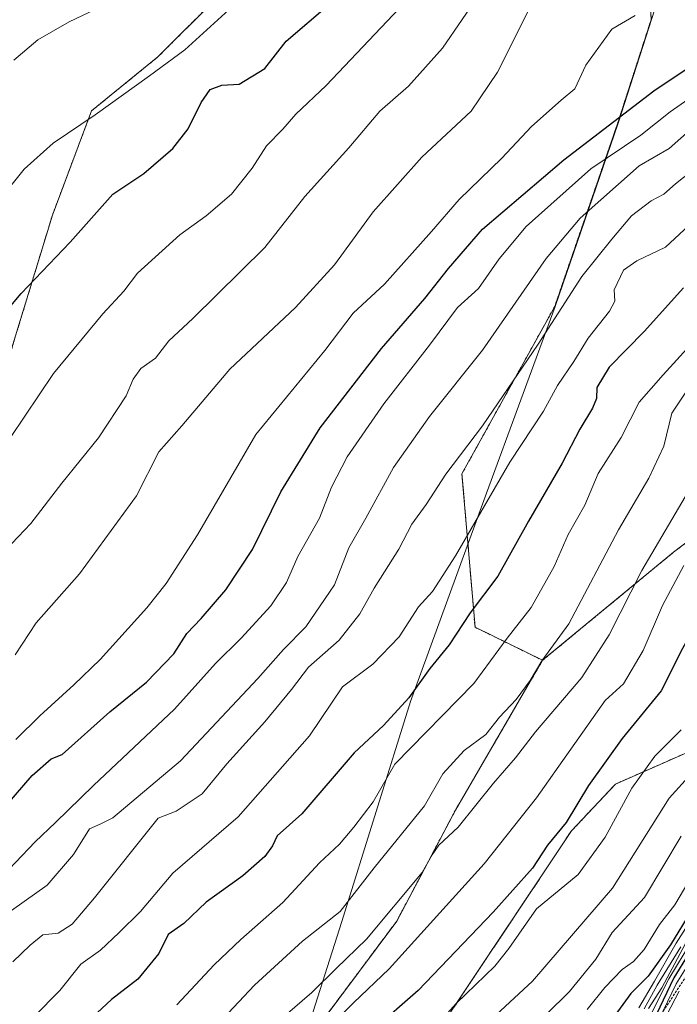
# Model space of a CAD drawing. Units: metres. Extents: x 546110 to 549542, y 4719333 to 4721670.
# Drawn here: x 549180 to 549316, y 4720108 to 4720311 of the extents above; entities that cross this region are included whole.
import ezdxf

# ---------------------------------------------------------------- set-up
doc = ezdxf.new("R2010")
doc.units = ezdxf.units.M
doc.header["$MEASUREMENT"] = 0
doc.linetypes.add('TRAZOS', pattern=[0.75, 0.5, -0.25])
for name, color, linetype, lineweight in [('Arbolado forestal', 92, 'TRAZOS', 0), ('Arbolado forestal CxS', 92, 'Continuous', 0), ('Curva de nivel maestra', 36, 'Continuous', 30), ('Curva de nivel normal', 36, 'Continuous', 0), ('Escarpado lineal', 39, 'TRAZOS', 0), ('Municipio', 9, 'Continuous', 13), ('Municipio CxS', 142, 'Continuous', 0), ('Pastizal CxS', 92, 'Continuous', 0), ('Roquedo', 95, 'Continuous', 0), ('Roquedo CxS', 135, 'Continuous', 0)]:
    doc.layers.add(name, color=color, linetype=linetype, lineweight=lineweight)

# ---------------------------------------------------------------- blocks, each defined once
blk = doc.blocks.new('*U152')
at = {"layer": 'Arbolado forestal CxS', "color": 92, "linetype": 'Continuous', "lineweight": 0}
blk.add_polyline3d([(549268.67, 4720105.5, 804.83), (549294.26, 4720143.9, 800.83), (549303.35, 4720153.58, 802.44), (549320.18, 4720160.99, 807.54), (549323.55, 4720177.83, 804.31), (549339.04, 4720189.95, 809.28), (549353.99, 4720199.35, 813.76), (549398.07, 4720222.1, 826.52), (549423.67, 4720243.43, 825.99), (549444.59, 4720257.79, 826.81), (549456.95, 4720285.05, 817.27), (549503.3, 4720325.91, 810.29), (549520.44, 4720341.83, 810.07), (549534.77, 4720352.87, 814.76), (549536.01, 4720179.12, 949.63), (549513.96, 4720163.21, 949.85), (549493.26, 4720152.14, 950.33), (549475.37, 4720142.44, 948.28), (549465.79, 4720137.98, 947.61), (549451.35, 4720119.34, 954.05), (549438.7, 4720101.06, 950.87)], dxfattribs=at)
blk = doc.blocks.new('*U154')
at = {"layer": 'Arbolado forestal CxS', "color": 92, "linetype": 'Continuous', "lineweight": 0}
for points in [[(549178.05, 4720365.62, 704.25), (549200.38, 4720389.02, 701.61), (549216.73, 4720410.47, 698.96), (549239.48, 4720424.89, 698.81), (549245.52, 4720422.69, 699.8), (549253.67, 4720415.38, 702.61), (549253.67, 4720415.38, 702.61), (549273.71, 4720397.38, 711.06), (549289.88, 4720387.91, 719.53), (549296.82, 4720355.21, 732.13), (549308.7, 4720337.66, 739.41), (549310.08, 4720327.34, 741.94), (549310.7, 4720311.2, 745.09), (549303.84, 4720289.92, 750.54), (549290.81, 4720252.06, 764.28), (549271.69, 4720217.56, 766.39), (549274.39, 4720185.91, 776.15), (549288.32, 4720179.1, 784.6), (549270.34, 4720148.2, 788.09), (549258.22, 4720125.3, 791.68), (549238.37, 4720098.71, 794.23)], [(549177.5, 4720239.05, 727.18), (549187.22, 4720270.93, 722.85), (549195.28, 4720292.4, 719.66), (549208.96, 4720303.52, 719.15), (549220.92, 4720315.48, 718.69), (549220.59, 4720326.8, 716.04), (549218.99, 4720339.03, 713.08), (549220.59, 4720349.67, 711.74), (549225.37, 4720357.64, 711.57), (549225.92, 4720357.15, 711.81), (549230.69, 4720352.86, 713.41), (549241.86, 4720353.92, 715.03), (549243.98, 4720368.28, 712.45), (549261.21, 4720380.69, 712.73), (549255.68, 4720390.61, 709.01), (549250.9, 4720406.03, 704.47), (549244.01, 4720402.68, 704.67), (549238.88, 4720402.68, 704), (549195.01, 4720365.08, 706.52), (549191, 4720361.65, 706.37), (549159.28, 4720327.52, 709.83)]]:
    blk.add_polyline3d(points, dxfattribs=at)
blk = doc.blocks.new('*U175')
at = {"layer": 'Curva de nivel normal', "color": 36, "linetype": 'Continuous', "lineweight": 0}
blk.add_polyline3d([(549316.9, 4720142.86, 815), (549309.34, 4720130.15, 815), (549302.68, 4720122.96, 815), (549299.27, 4720117.5, 815), (549293.84, 4720110.8, 815), (549284.17, 4720101.22, 815)], dxfattribs=at)
blk = doc.blocks.new('*U176')
at = {"layer": 'Curva de nivel normal', "color": 36, "linetype": 'Continuous', "lineweight": 0}
blk.add_polyline3d([(549319.94, 4720124.7, 840), (549312.88, 4720111.58, 840), (549310.14, 4720107.27, 840)], dxfattribs=at)
blk = doc.blocks.new('*U178')
at = {"layer": 'Curva de nivel normal', "color": 36, "linetype": 'Continuous', "lineweight": 0}
blk.add_polyline3d([(549317.44, 4720198.65, 795), (549313.07, 4720190.42, 795), (549309.07, 4720181.1, 795), (549305.02, 4720174.26, 795), (549301.22, 4720170.84, 795), (549287.07, 4720150.72, 795), (549276.3, 4720137.15, 795), (549256.68, 4720115.45, 795), (549249.3, 4720108.49, 795), (549243.12, 4720102.33, 795)], dxfattribs=at)
blk = doc.blocks.new('*U180')
at = {"layer": 'Curva de nivel normal', "color": 36, "linetype": 'Continuous', "lineweight": 0}
blk.add_polyline3d([(549316.88, 4720164.79, 805), (549311.44, 4720159.31, 805), (549306.74, 4720152.74, 805), (549301.24, 4720142.63, 805), (549295.65, 4720134.92, 805), (549287.07, 4720127.83, 805), (549281.39, 4720119.65, 805), (549278.45, 4720116.05, 805), (549270.49, 4720108.3, 805), (549260.07, 4720096.69, 805)], dxfattribs=at)
blk = doc.blocks.new('*U182')
at = {"layer": 'Curva de nivel normal', "color": 36, "linetype": 'Continuous', "lineweight": 0}
blk.add_polyline3d([(549319, 4720155.74, 810), (549314.46, 4720150.66, 810), (549302.77, 4720132.14, 810), (549286.22, 4720112.94, 810), (549278.74, 4720105.99, 810)], dxfattribs=at)
blk = doc.blocks.new('*U190')
at = {"layer": 'Curva de nivel normal', "color": 36, "linetype": 'Continuous', "lineweight": 0}
blk.add_polyline3d([(549324.44, 4720126.12, 855), (549315.86, 4720112.41, 855), (549312.27, 4720104.98, 855)], dxfattribs=at)
blk = doc.blocks.new('*U191')
at = {"layer": 'Curva de nivel normal', "color": 36, "linetype": 'Continuous', "lineweight": 0}
blk.add_polyline3d([(549319.38, 4720135.07, 820), (549315.59, 4720128.65, 820), (549312.45, 4720124.62, 820), (549309.29, 4720119.49, 820), (549307.07, 4720116.96, 820), (549304.74, 4720115.32, 820), (549301.17, 4720111.59, 820), (549297.52, 4720107.1, 820)], dxfattribs=at)
blk = doc.blocks.new('*U196')
at = {"layer": 'Curva de nivel normal', "color": 36, "linetype": 'Continuous', "lineweight": 0}
blk.add_polyline3d([(549318.74, 4720125.31, 830), (549315.86, 4720120.79, 830), (549311.38, 4720112.93, 830), (549308.19, 4720107.4, 830)], dxfattribs=at)
blk = doc.blocks.new('*U198')
at = {"layer": 'Curva de nivel normal', "color": 36, "linetype": 'Continuous', "lineweight": 0}
blk.add_polyline3d([(549320.67, 4720123.85, 845), (549314.37, 4720113.38, 845), (549310.66, 4720106.05, 845)], dxfattribs=at)
blk = doc.blocks.new('*U200')
at = {"layer": 'Curva de nivel normal', "color": 36, "linetype": 'Continuous', "lineweight": 0}
blk.add_polyline3d([(549309.3, 4720107.21, 835), (549311.96, 4720112.08, 835), (549316.86, 4720119.98, 835)], dxfattribs=at)
blk = doc.blocks.new('*U202')
at = {"layer": 'Curva de nivel normal', "color": 36, "linetype": 'Continuous', "lineweight": 0}
blk.add_polyline3d([(549316.51, 4720110.85, 860), (549313.98, 4720105.97, 860)], dxfattribs=at)
blk = doc.blocks.new('*U204')
at = {"layer": 'Curva de nivel maestra', "color": 36, "linetype": 'Continuous', "lineweight": 30}
blk.add_polyline3d([(549321.32, 4720123.26, 850), (549315.41, 4720113.64, 850), (549311.77, 4720105.97, 850)], dxfattribs=at)
blk = doc.blocks.new('*U210')
at = {"layer": 'Curva de nivel maestra', "color": 36, "linetype": 'Continuous', "lineweight": 30}
blk.add_polyline3d([(549455.19, 4720315.38, 800), (549442.75, 4720309.04, 800), (549422.05, 4720293.58, 800), (549413.18, 4720285.75, 800), (549406.38, 4720280.66, 800), (549398, 4720274.07, 800), (549391.2, 4720269.66, 800), (549378.42, 4720259.14, 800), (549361.82, 4720242.92, 800), (549353.29, 4720234.87, 800), (549340.04, 4720218.62, 800), (549323.74, 4720193.39, 800), (549317.19, 4720181.54, 800), (549312.76, 4720172.77, 800), (549304.76, 4720162.98, 800), (549297.78, 4720153.31, 800), (549293.17, 4720145.65, 800), (549289.3, 4720140.96, 800), (549286.24, 4720136.23, 800), (549278.12, 4720127.18, 800), (549262.68, 4720110.98, 800), (549253.26, 4720102.79, 800)], dxfattribs=at)
blk = doc.blocks.new('*U211')
at = {"layer": 'Curva de nivel maestra', "color": 36, "linetype": 'Continuous', "lineweight": 30}
blk.add_polyline3d([(549318.87, 4720127.32, 825), (549314.72, 4720120.45, 825), (549310.1, 4720113.93, 825), (549306.52, 4720110.36, 825), (549303.25, 4720105.85, 825)], dxfattribs=at)

msp = doc.modelspace()

# ---------------------------------------------------------------- linework, layer by layer
at = {"layer": 'Arbolado forestal', "color": 92, "linetype": 'TRAZOS', "lineweight": 0}
for points in [[(549177.5, 4720239.05, 727.17), (549187.22, 4720270.93, 722.85), (549195.28, 4720292.4, 719.66), (549208.95, 4720303.52, 719.15), (549220.92, 4720315.48, 718.69), (549220.59, 4720326.81, 716.04), (549218.99, 4720339.03, 713.08), (549220.59, 4720349.67, 711.74), (549225.37, 4720357.64, 711.57), (549225.92, 4720357.15, 711.81), (549230.69, 4720352.86, 713.41), (549241.85, 4720353.92, 715.03), (549243.98, 4720368.28, 712.45), (549261.21, 4720380.69, 712.73), (549255.68, 4720390.61, 709.01), (549250.89, 4720406.03, 704.47), (549245.27, 4720403.3, 704.53), (549244, 4720402.68, 704.67), (549243.24, 4720402.68, 704.68), (549241.65, 4720402.68, 704.7), (549238.88, 4720402.68, 704), (549195.01, 4720365.08, 706.52), (549191, 4720361.65, 706.37), (549175.98, 4720345.49, 708.16)], [(549289.88, 4720387.92, 719.53), (549296.82, 4720355.21, 732.13), (549308.7, 4720337.66, 739.41), (549310.08, 4720327.34, 741.94), (549310.7, 4720311.2, 745.09), (549303.83, 4720289.92, 750.54), (549290.81, 4720252.06, 764.28), (549271.69, 4720217.57, 766.39), (549274.39, 4720185.91, 776.15), (549288.32, 4720179.1, 784.6)], [(549534.53, 4720386.65, 800.44), (549527.04, 4720379.7, 799.88), (549508.54, 4720358.37, 798.28), (549480.09, 4720328.51, 798.9), (549437.83, 4720296.96, 804.02), (549398.3, 4720260.89, 807.37), (549358.64, 4720234.34, 802.2), (549315.33, 4720201.39, 792.91), (549288.32, 4720179.1, 784.6)], [(549243.25, 4720012.89, 829.49), (549250.14, 4720019.56, 833.87), (549252.16, 4720027.64, 832.34), (549243.07, 4720038.67, 823.57), (549248.76, 4720068.53, 813.84), (549268.66, 4720105.5, 804.83), (549294.26, 4720143.9, 800.83), (549303.34, 4720153.58, 802.44), (549320.18, 4720160.99, 807.54), (549323.55, 4720177.83, 804.31), (549339.04, 4720189.95, 809.28), (549353.99, 4720199.35, 813.76), (549398.07, 4720222.11, 826.52), (549423.67, 4720243.43, 825.99), (549444.59, 4720257.79, 826.81), (549456.95, 4720285.05, 817.27), (549503.3, 4720325.91, 810.29), (549520.44, 4720341.83, 810.07), (549534.77, 4720352.87, 814.76)], [(549288.32, 4720179.1, 784.6), (549270.34, 4720148.2, 788.09), (549258.22, 4720125.3, 791.68), (549238.37, 4720098.71, 794.23), (549228.75, 4720084.55, 796.61)]]:
    msp.add_polyline3d(points, dxfattribs=at)
at = {"layer": 'Arbolado forestal CxS', "color": 92, "linetype": 'Continuous', "lineweight": 0}
msp.add_polyline3d([(549480.09, 4720328.51, 798.9), (549437.83, 4720296.96, 804.02), (549398.3, 4720260.89, 807.37), (549358.64, 4720234.34, 802.2), (549315.33, 4720201.38, 792.91), (549288.32, 4720179.1, 784.6), (549274.39, 4720185.91, 776.15), (549271.69, 4720217.56, 766.39), (549290.81, 4720252.06, 764.28), (549303.84, 4720289.92, 750.54), (549310.7, 4720311.2, 745.09), (549310.08, 4720327.34, 741.94)], dxfattribs=at)
at = {"layer": 'Curva de nivel maestra', "color": 36, "linetype": 'Continuous', "lineweight": 30}
for points in [[(549175.7, 4720146.91, 750), (549183.06, 4720155.33, 750), (549186.93, 4720158.78, 750), (549189.23, 4720159.69, 750), (549199.06, 4720168.47, 750), (549206.64, 4720174.6, 750), (549212.27, 4720180.45, 750), (549214.96, 4720184.65, 750), (549217.9, 4720187.74, 750), (549223.01, 4720193.66, 750), (549228.49, 4720201.92, 750), (549234.36, 4720213.85, 750), (549242.41, 4720227.02, 750), (549255.07, 4720243.38, 750), (549264.05, 4720253.7, 750), (549268.89, 4720259.92, 750), (549275.94, 4720267.99, 750), (549292.68, 4720282.33, 750), (549311.29, 4720296.57, 750), (549319.77, 4720302.22, 750), (549324.4, 4720306.56, 750), (549332.28, 4720310.73, 750), (549338.57, 4720315.48, 750)], [(549172.32, 4720244.69, 725), (549180.74, 4720254.74, 725), (549190.9, 4720265.36, 725), (549199.7, 4720275.2, 725), (549206.06, 4720279.46, 725), (549212.06, 4720284.67, 725), (549215.24, 4720288.68, 725), (549217.89, 4720294.15, 725), (549219.77, 4720296.82, 725), (549222.18, 4720297.7, 725), (549225.72, 4720297.93, 725), (549231.06, 4720301.12, 725), (549235.45, 4720306.75, 725), (549244.46, 4720314.48, 725)], [(549317.38, 4720255.93, 775), (549309.3, 4720246.89, 775), (549302.04, 4720239.56, 775), (549299.51, 4720235.35, 775), (549299.42, 4720233.1, 775), (549298.63, 4720231.07, 775), (549295.99, 4720226.76, 775), (549292.37, 4720219.74, 775), (549285.44, 4720207.76, 775), (549279.07, 4720196.46, 775), (549273.4, 4720188.92, 775), (549269.07, 4720182.32, 775), (549265.07, 4720177.38, 775), (549260.76, 4720171.34, 775), (549255.49, 4720165.63, 775), (549249.42, 4720159.99, 775), (549238.69, 4720147.41, 775), (549233.56, 4720142.91, 775), (549232.64, 4720140.86, 775), (549231.04, 4720138.62, 775), (549226.5, 4720134.65, 775), (549218.94, 4720129.19, 775), (549214.31, 4720124.83, 775), (549211.08, 4720122.52, 775), (549209.17, 4720118.65, 775), (549204.86, 4720113.37, 775), (549199.39, 4720109.16, 775), (549195.39, 4720105.46, 775)]]:
    msp.add_polyline3d(points, dxfattribs=at)
at = {"layer": 'Curva de nivel normal', "color": 36, "linetype": 'Continuous', "lineweight": 0}
for points in [[(549170.91, 4720194.97, 735), (549182.79, 4720207.32, 735), (549189.16, 4720215.66, 735), (549196.72, 4720224.99, 735), (549202.44, 4720233.66, 735), (549203.89, 4720237.06, 735), (549205.46, 4720239.27, 735), (549208.48, 4720241.39, 735), (549211.22, 4720244.99, 735), (549216.18, 4720249.6, 735), (549231.04, 4720264.24, 735), (549239.31, 4720274.76, 735), (549248.32, 4720284.75, 735), (549254.77, 4720292.36, 735), (549260.67, 4720297.51, 735), (549267.66, 4720305.36, 735), (549275.76, 4720317.22, 735)], [(549175.48, 4720273.09, 720), (549181.39, 4720280.4, 720), (549187.39, 4720285.75, 720), (549196.04, 4720291.58, 720), (549207.21, 4720299.61, 720), (549214.5, 4720305, 720), (549225.85, 4720315.38, 720)], [(549175.53, 4720220.66, 730), (549187.46, 4720238.22, 730), (549197.61, 4720250.57, 730), (549201.97, 4720255.22, 730), (549204.74, 4720258.92, 730), (549213.49, 4720266.85, 730), (549218.96, 4720270.74, 730), (549224.18, 4720275.22, 730), (549228.44, 4720280.58, 730), (549231.35, 4720285.22, 730), (549234.73, 4720288.6, 730), (549237.39, 4720291.7, 730), (549243.7, 4720297.62, 730), (549261.28, 4720316.29, 730)], [(549179.54, 4720180.26, 740), (549183.84, 4720186.86, 740), (549192.8, 4720196.93, 740), (549204.59, 4720212.99, 740), (549209.14, 4720222.1, 740), (549213.94, 4720227.43, 740), (549223.81, 4720239.11, 740), (549237.33, 4720251.85, 740), (549245.39, 4720260.67, 740), (549253.4, 4720271.58, 740), (549263.4, 4720282.83, 740), (549273.56, 4720292.36, 740), (549279.03, 4720300.39, 740), (549286.23, 4720314.74, 740)], [(549351.14, 4720313.17, 760), (549341.5, 4720307.24, 760), (549327.02, 4720294.98, 760), (549319.22, 4720288.89, 760), (549314.4, 4720284.64, 760), (549308.26, 4720281.06, 760), (549296.07, 4720270.29, 760), (549289.07, 4720261.98, 760), (549275.95, 4720243.04, 760), (549264.99, 4720229.38, 760), (549257.57, 4720218.89, 760), (549251.85, 4720208.38, 760), (549248.35, 4720202.32, 760), (549245.39, 4720194.65, 760), (549239.47, 4720185.98, 760), (549234.87, 4720181.31, 760), (549229.58, 4720175.33, 760), (549213.6, 4720158.37, 760), (549199.65, 4720146.64, 760), (549197.22, 4720145.38, 760), (549194.87, 4720144.37, 760), (549191.56, 4720139.07, 760), (549186.11, 4720132.73, 760), (549176.65, 4720125.99, 760)], [(549179.26, 4720302.86, 715), (549184.18, 4720307.03, 715), (549190.67, 4720310.79, 715), (549197.5, 4720314.03, 715)], [(549179.66, 4720162.77, 745), (549184.6, 4720167.65, 745), (549191.65, 4720174.04, 745), (549197.06, 4720179.25, 745), (549206.72, 4720189.91, 745), (549210.7, 4720194.93, 745), (549217.12, 4720204.99, 745), (549229.2, 4720225.66, 745), (549243.38, 4720242.99, 745), (549249.24, 4720250.66, 745), (549255.71, 4720256.7, 745), (549265.42, 4720267.5, 745), (549271.12, 4720274.12, 745), (549279.9, 4720282.65, 745), (549286.02, 4720289.18, 745), (549292.14, 4720294.6, 745), (549294.94, 4720296.95, 745), (549297.23, 4720301.8, 745), (549302.61, 4720309.27, 745), (549307.4, 4720312.08, 745)], [(549175.48, 4720133.17, 755), (549183.63, 4720141.65, 755), (549187.87, 4720145.65, 755), (549195.69, 4720153.3, 755), (549212.37, 4720168.99, 755), (549220.84, 4720178.47, 755), (549226.16, 4720183.69, 755), (549232.28, 4720190.32, 755), (549235.53, 4720195.11, 755), (549237.83, 4720200.48, 755), (549242.29, 4720208.44, 755), (549244.81, 4720214.81, 755), (549248, 4720221.08, 755), (549255.56, 4720231.98, 755), (549265.02, 4720244.09, 755), (549270.79, 4720251.88, 755), (549275.08, 4720255.77, 755), (549279.37, 4720261.89, 755), (549284.9, 4720268.57, 755), (549298.27, 4720280.42, 755), (549308.55, 4720287.42, 755), (549314.61, 4720292.18, 755), (549325.74, 4720299.98, 755)], [(549320.71, 4720281.26, 765), (549315.7, 4720277.38, 765), (549313.32, 4720275.21, 765), (549310.7, 4720273.88, 765), (549306.63, 4720270.74, 765), (549302.63, 4720265.95, 765), (549296.4, 4720258.24, 765), (549287.4, 4720244.3, 765), (549275.9, 4720227.43, 765), (549268.34, 4720217.49, 765), (549264.3, 4720211.24, 765), (549261.38, 4720207.18, 765), (549258.67, 4720202.04, 765), (549253.61, 4720193.98, 765), (549250.64, 4720188.69, 765), (549246.38, 4720183.28, 765), (549240.06, 4720177.65, 765), (549236.51, 4720173.07, 765), (549231.05, 4720166.41, 765), (549223.21, 4720157.75, 765), (549218.07, 4720151.56, 765), (549212.73, 4720148.01, 765), (549209.06, 4720146.55, 765), (549195.89, 4720130.1, 765), (549191.32, 4720124.68, 765), (549188.41, 4720122.84, 765), (549185.27, 4720122.5, 765), (549182.62, 4720120.38, 765), (549179.03, 4720116.91, 765)], [(549321.45, 4720271.5, 770), (549313.66, 4720264.3, 770), (549307.74, 4720261.48, 770), (549304.98, 4720259.55, 770), (549303.09, 4720255.53, 770), (549303.23, 4720253.18, 770), (549302.13, 4720251.1, 770), (549297.74, 4720245.5, 770), (549294.74, 4720240.7, 770), (549291.42, 4720235.8, 770), (549288.48, 4720230.45, 770), (549281.59, 4720219.99, 770), (549270.35, 4720200.66, 770), (549265.64, 4720193.32, 770), (549262.74, 4720190.16, 770), (549258.71, 4720183.96, 770), (549253.27, 4720178.27, 770), (549247.06, 4720173.66, 770), (549240.26, 4720163.52, 770), (549225.54, 4720146.81, 770), (549212.05, 4720135.18, 770), (549205.35, 4720127.28, 770), (549200.91, 4720122.87, 770), (549197.15, 4720119.35, 770), (549193.1, 4720116.47, 770), (549188.74, 4720111.02, 770), (549183.4, 4720105.58, 770)], [(549212.91, 4720108.08, 780), (549220.59, 4720116.28, 780), (549226.06, 4720121.52, 780), (549234.73, 4720129.16, 780), (549242.32, 4720137.31, 780), (549246.44, 4720141.16, 780), (549249.36, 4720144.71, 780), (549253.38, 4720149.91, 780), (549257.84, 4720157.65, 780), (549274.12, 4720174.31, 780), (549280.98, 4720183.65, 780), (549285.99, 4720190.02, 780), (549290.68, 4720198.47, 780), (549293.59, 4720205.03, 780), (549297.04, 4720211.07, 780), (549299.81, 4720217.63, 780), (549304.52, 4720225.02, 780), (549308.22, 4720232.35, 780), (549313.19, 4720237.99, 780), (549337.77, 4720264.99, 780)], [(549201.78, 4720083.3, 785), (549228.9, 4720112.13, 785), (549238.78, 4720121.19, 785), (549246.57, 4720127.3, 785), (549253.61, 4720136.27, 785), (549263.95, 4720149.07, 785), (549267.77, 4720155.67, 785), (549272.17, 4720160.51, 785), (549276.6, 4720163.82, 785), (549279.4, 4720167.38, 785), (549282.88, 4720170.99, 785), (549285.75, 4720174.96, 785), (549288.18, 4720178.98, 785), (549293.75, 4720186.65, 785), (549303.98, 4720205.99, 785), (549310.24, 4720216.66, 785), (549313.3, 4720223.26, 785), (549314.98, 4720230.08, 785), (549318.27, 4720235.03, 785)], [(549231.73, 4720102.85, 790), (549240.73, 4720110.6, 790), (549245.73, 4720115.54, 790), (549252, 4720121.57, 790), (549263.46, 4720135.31, 790), (549265.55, 4720138.98, 790), (549266.94, 4720140.98, 790), (549270.91, 4720144.67, 790), (549278.22, 4720153.76, 790), (549282.74, 4720158.98, 790), (549286.88, 4720164.34, 790), (549296.4, 4720175.57, 790), (549302.08, 4720184.32, 790), (549308.79, 4720197.62, 790), (549317.7, 4720212.84, 790)]]:
    msp.add_polyline3d(points, dxfattribs=at)
at = {"layer": 'Escarpado lineal', "color": 39, "linetype": 'TRAZOS', "lineweight": 0}
msp.add_polyline3d([(549363.55, 4720152.38, 857.96), (549359.07, 4720149.54, 857.96), (549351.07, 4720150.36, 857.96), (549347.47, 4720146.9, 857.96), (549342.94, 4720140.87, 857.96), (549337.34, 4720133.63, 857.96), (549330.72, 4720131.12, 857.96), (549326.62, 4720127.22, 857.96), (549310.39, 4720102.49, 857.96), (549301.89, 4720094.01, 857.96), (549281.51, 4720078.45, 857.96), (549280.15, 4720073.35, 857.96), (549279.96, 4720066.35, 857.96)], dxfattribs=at)
at = {"layer": 'Municipio', "color": 9, "linetype": 'Continuous', "lineweight": 13}
msp.add_polyline3d([(549248.28, 4720420.25, 700.74), (549253.73, 4720415.36, 702.62), (549272.5, 4720388.94, 712.9), (549296.69, 4720355.44, 732.05), (549296.88, 4720355.19, 732.15), (549315.9, 4720327.12, 743.26), (549303.9, 4720289.9, 750.58), (549290.88, 4720252.04, 764.32), (549276.72, 4720213.54, 769.45), (549261.06, 4720170.59, 775.3), (549246.94, 4720125.25, 785.42), (549238.43, 4720098.7, 794.26), (549238.28, 4720098.05, 794.51), (549233.7, 4720079.14, 800.96), (549228.6, 4720058.06, 807.43), (549222.75, 4720034.06, 813.42), (549223.75, 4720007.81, 820.03), (549225.84, 4719968.24, 840.83), (549245.23, 4719942.33, 865.12), (549261.82, 4719920.6, 877.11), (549280.7, 4719896.71, 886.37), (549291.84, 4719881.3, 889.69)], dxfattribs=at)
msp.add_polyline3d([(549248.28, 4720420.25, 700.74), (549253.73, 4720415.36, 702.62), (549272.5, 4720388.94, 712.9), (549296.69, 4720355.44, 732.05), (549296.88, 4720355.19, 732.15), (549315.9, 4720327.12, 743.26), (549303.9, 4720289.9, 750.58), (549290.88, 4720252.04, 764.32), (549276.72, 4720213.54, 769.45), (549261.06, 4720170.59, 775.3), (549246.94, 4720125.25, 785.42), (549238.43, 4720098.7, 794.26), (549238.28, 4720098.05, 794.51), (549233.7, 4720079.14, 800.96), (549228.6, 4720058.06, 807.43), (549222.75, 4720034.06, 813.42), (549223.75, 4720007.81, 820.03), (549225.84, 4719968.24, 840.83), (549245.23, 4719942.33, 865.12), (549261.82, 4719920.6, 877.11), (549280.7, 4719896.71, 886.37), (549291.84, 4719881.3, 889.69)], dxfattribs=at)
at = {"layer": 'Municipio CxS', "color": 142, "linetype": 'Continuous', "lineweight": 0}
for points in [[(549161.96, 4720522.97, 680.98), (549167.55, 4720512.87, 685.29), (549169.22, 4720508.7, 686.11), (549177.15, 4720494.65, 688.46), (549180.23, 4720485.54, 689.67), (549192.21, 4720472.55, 691.21), (549192.34, 4720472.4, 691.22), (549201.42, 4720462.83, 692.47), (549210.2, 4720453.6, 693.74), (549210.56, 4720453.21, 693.82), (549228.39, 4720438.07, 696.53), (549244.79, 4720423.37, 699.53), (549248.28, 4720420.25, 700.74), (549253.73, 4720415.36, 702.62), (549272.5, 4720388.94, 712.9), (549296.69, 4720355.44, 732.05), (549296.88, 4720355.19, 732.15), (549315.9, 4720327.12, 743.26), (549303.9, 4720289.9, 750.58), (549290.88, 4720252.04, 764.32), (549276.72, 4720213.54, 769.45), (549261.06, 4720170.59, 775.3), (549246.94, 4720125.25, 785.42), (549238.43, 4720098.7, 794.26)], [(549238.43, 4720098.7, 794.26), (549246.94, 4720125.25, 785.42), (549261.06, 4720170.59, 775.3), (549276.72, 4720213.54, 769.45), (549290.88, 4720252.04, 764.32), (549303.9, 4720289.9, 750.58), (549315.9, 4720327.12, 743.26), (549296.88, 4720355.19, 732.15), (549296.69, 4720355.44, 732.05), (549272.5, 4720388.94, 712.9), (549253.73, 4720415.36, 702.62), (549248.28, 4720420.25, 700.74), (549244.79, 4720423.37, 699.53), (549228.39, 4720438.07, 696.53), (549210.56, 4720453.21, 693.82), (549210.2, 4720453.6, 693.74), (549201.42, 4720462.83, 692.47), (549192.34, 4720472.4, 691.22), (549192.21, 4720472.55, 691.21), (549180.23, 4720485.54, 689.67), (549177.15, 4720494.65, 688.46), (549169.22, 4720508.7, 686.11), (549167.55, 4720512.87, 685.29), (549161.96, 4720522.97, 680.98)], [(549161.96, 4720522.97, 680.98), (549167.55, 4720512.87, 685.29), (549169.22, 4720508.7, 686.11), (549177.15, 4720494.65, 688.46), (549180.23, 4720485.54, 689.67), (549192.21, 4720472.55, 691.21), (549192.34, 4720472.4, 691.22), (549201.42, 4720462.83, 692.47), (549210.2, 4720453.6, 693.74), (549210.56, 4720453.21, 693.82), (549228.39, 4720438.07, 696.53), (549244.79, 4720423.37, 699.53), (549248.28, 4720420.25, 700.74), (549253.73, 4720415.36, 702.62), (549272.5, 4720388.94, 712.9), (549296.69, 4720355.44, 732.05), (549296.88, 4720355.19, 732.15), (549315.9, 4720327.12, 743.26), (549303.9, 4720289.9, 750.58), (549290.88, 4720252.04, 764.32), (549276.72, 4720213.54, 769.45), (549261.06, 4720170.59, 775.3), (549246.94, 4720125.24, 785.42), (549238.43, 4720098.7, 794.26)], [(549238.43, 4720098.7, 794.26), (549246.94, 4720125.24, 785.42), (549261.06, 4720170.59, 775.3), (549276.72, 4720213.54, 769.45), (549290.88, 4720252.04, 764.32), (549303.9, 4720289.9, 750.58), (549315.9, 4720327.12, 743.26), (549296.88, 4720355.19, 732.15), (549296.69, 4720355.44, 732.05), (549272.5, 4720388.94, 712.9), (549253.73, 4720415.36, 702.62), (549248.28, 4720420.25, 700.74), (549244.79, 4720423.37, 699.53), (549228.39, 4720438.07, 696.53), (549210.56, 4720453.21, 693.82), (549210.2, 4720453.6, 693.74), (549201.42, 4720462.83, 692.47), (549192.34, 4720472.4, 691.22), (549192.21, 4720472.55, 691.21), (549180.23, 4720485.54, 689.67), (549177.15, 4720494.65, 688.46), (549169.22, 4720508.7, 686.11), (549167.55, 4720512.87, 685.29), (549161.96, 4720522.97, 680.98)]]:
    msp.add_polyline3d(points, dxfattribs=at)
at = {"layer": 'Pastizal CxS', "color": 92, "linetype": 'Continuous', "lineweight": 0}
for points in [[(549159.28, 4720327.52, 709.83), (549191, 4720361.65, 706.37), (549195.01, 4720365.08, 706.52), (549238.88, 4720402.68, 704), (549244.01, 4720402.68, 704.67), (549250.9, 4720406.03, 704.47), (549255.68, 4720390.61, 709.01), (549261.21, 4720380.69, 712.73), (549243.98, 4720368.28, 712.45), (549243.98, 4720368.28, 712.45), (549241.86, 4720353.92, 715.03), (549230.69, 4720352.86, 713.41), (549225.92, 4720357.15, 711.81), (549225.37, 4720357.64, 711.57), (549220.59, 4720349.67, 711.74), (549218.99, 4720339.03, 713.08), (549220.59, 4720326.8, 716.04), (549220.92, 4720315.48, 718.69), (549208.95, 4720303.52, 719.15), (549195.28, 4720292.4, 719.66), (549187.22, 4720270.93, 722.85), (549177.5, 4720239.05, 727.18)], [(549177.5, 4720239.05, 727.17), (549187.22, 4720270.93, 722.85), (549195.28, 4720292.4, 719.66), (549208.95, 4720303.52, 719.15), (549220.92, 4720315.48, 718.69), (549220.59, 4720326.81, 716.04), (549218.99, 4720339.03, 713.08), (549220.59, 4720349.67, 711.74), (549225.37, 4720357.64, 711.57), (549225.92, 4720357.15, 711.81), (549230.69, 4720352.86, 713.41), (549241.85, 4720353.92, 715.03), (549243.98, 4720368.28, 712.45), (549261.21, 4720380.69, 712.73), (549255.68, 4720390.61, 709.01), (549250.89, 4720406.03, 704.47), (549245.27, 4720403.3, 704.53), (549244, 4720402.68, 704.67), (549243.24, 4720402.68, 704.68), (549241.65, 4720402.68, 704.7), (549238.88, 4720402.68, 704), (549195.01, 4720365.08, 706.52), (549191, 4720361.65, 706.37), (549175.98, 4720345.49, 708.16)]]:
    msp.add_polyline3d(points, dxfattribs=at)
at = {"layer": 'Roquedo', "color": 95, "linetype": 'Continuous', "lineweight": 0}
for points in [[(549534.53, 4720386.65, 800.44), (549527.04, 4720379.7, 799.88), (549508.54, 4720358.37, 798.28), (549480.09, 4720328.51, 798.9), (549437.83, 4720296.96, 804.02), (549398.3, 4720260.89, 807.37), (549358.64, 4720234.34, 802.2), (549315.33, 4720201.39, 792.91), (549288.32, 4720179.1, 784.6)], [(549243.25, 4720012.89, 829.49), (549250.14, 4720019.56, 833.87), (549252.16, 4720027.64, 832.34), (549243.07, 4720038.67, 823.57), (549248.76, 4720068.53, 813.84), (549268.66, 4720105.5, 804.83), (549294.26, 4720143.9, 800.83), (549303.34, 4720153.58, 802.44), (549320.18, 4720160.99, 807.54), (549323.55, 4720177.83, 804.31), (549339.04, 4720189.95, 809.28), (549353.99, 4720199.35, 813.76), (549398.07, 4720222.11, 826.52), (549423.67, 4720243.43, 825.99), (549444.59, 4720257.79, 826.81), (549456.95, 4720285.05, 817.27), (549503.3, 4720325.91, 810.29), (549520.44, 4720341.83, 810.07), (549534.77, 4720352.87, 814.76)], [(549288.32, 4720179.1, 784.6), (549270.34, 4720148.2, 788.09), (549258.22, 4720125.3, 791.68), (549238.37, 4720098.71, 794.23), (549228.75, 4720084.55, 796.61)]]:
    msp.add_polyline3d(points, dxfattribs=at)
at = {"layer": 'Roquedo CxS', "color": 135, "linetype": 'Continuous', "lineweight": 0}
for points in [[(549238.37, 4720098.71, 794.23), (549258.22, 4720125.3, 791.68), (549270.34, 4720148.2, 788.09), (549288.32, 4720179.1, 784.6), (549315.33, 4720201.38, 792.91), (549358.64, 4720234.34, 802.2), (549398.3, 4720260.89, 807.37), (549437.83, 4720296.96, 804.02), (549480.09, 4720328.51, 798.9)], [(549503.3, 4720325.91, 810.29), (549456.95, 4720285.05, 817.27), (549444.59, 4720257.79, 826.81), (549423.67, 4720243.43, 825.99), (549398.07, 4720222.1, 826.52), (549353.99, 4720199.35, 813.76), (549339.04, 4720189.95, 809.28), (549323.55, 4720177.83, 804.31), (549320.18, 4720160.99, 807.54), (549303.34, 4720153.58, 802.44), (549294.26, 4720143.9, 800.83), (549268.66, 4720105.5, 804.83)]]:
    msp.add_polyline3d(points, dxfattribs=at)

# ---------------------------------------------------------------- block references
at = {"layer": 'Arbolado forestal CxS', "color": 92, "linetype": 'Continuous', "lineweight": 0}
for name in ['*U152', '*U154']:
    msp.add_blockref(name, (0, 0), dxfattribs=at)
at = {"layer": 'Curva de nivel maestra', "color": 36, "linetype": 'Continuous', "lineweight": 30}
for name in ['*U210', '*U211', '*U204']:
    msp.add_blockref(name, (0, 0), dxfattribs=at)
at = {"layer": 'Curva de nivel normal', "color": 36, "linetype": 'Continuous', "lineweight": 0}
for name in ['*U178', '*U180', '*U182', '*U175', '*U191', '*U196', '*U200', '*U176', '*U198', '*U190', '*U202']:
    msp.add_blockref(name, (0, 0), dxfattribs=at)

doc.saveas('drawing.dxf')
